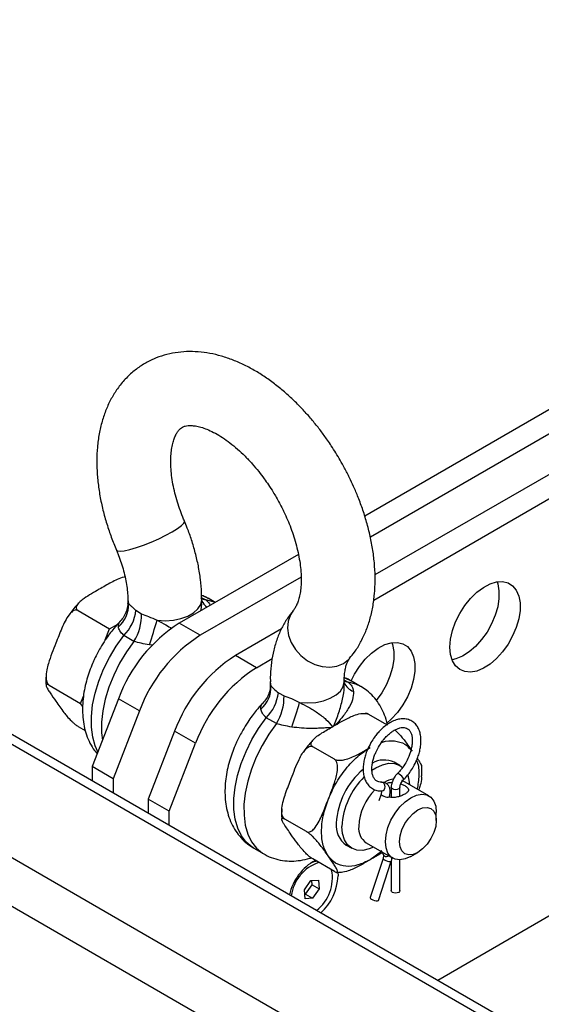
# Model space of a CAD drawing. Units: millimetres. Extents: x -1084 to 2492, y 578 to 2904.
# Drawn here: x 1518 to 1623, y 2524 to 2722 of the extents above; entities that cross this region are included whole.
import ezdxf

# ---------------------------------------------------------------- set-up
doc = ezdxf.new("R2010")
doc.units = ezdxf.units.MM

msp = doc.modelspace()

# ---------------------------------------------------------------- linework, layer by layer
at = {"color": 7, "linetype": 'Continuous', "lineweight": 25}
for p, q in [((1949.591, 2831.59), (1587.338, 2622.465)), ((1953.834, 2829.141), (1588.474, 2618.223)), ((1952.391, 2820.144), (1589.397, 2610.591)), ((1589.143, 2605.547), (1950.534, 2814.173)), ((1766.268, 2434.089), (1311.598, 2696.564)), ((1763.268, 2433.792), (1308.599, 2696.267)), ((1743.469, 2422.362), (1288.8, 2684.837)), ((1739.227, 2415.014), (1284.557, 2677.489)), ((1782.211, 2632.898), (1602.047, 2528.892)), ((1573.972, 2614.75), (1549.953, 2600.884)), ((1574.514, 2610.164), (1554.195, 2598.434)), ((1539.585, 2605.678), (1539.742, 2604.795)), ((1539.585, 2605.672), (1539.585, 2604.941)), ((1554.409, 2606.069), (1555.29, 2605.56)), ((1554.485, 2604.941), (1554.485, 2605.672)), ((1557.2, 2605.067), (1555.759, 2605.9)), ((1529.574, 2603.436), (1535.929, 2599.767)), ((1539.617, 2604.942), (1539.742, 2604.795)), ((1541.227, 2603.467), (1542.364, 2602.788)), ((1535.046, 2597.491), (1535.929, 2599.767)), ((1535.929, 2599.767), (1537.553, 2600.704)), ((1554.195, 2598.434), (1549.953, 2600.884)), ((1570.553, 2599.713), (1561.266, 2594.352)), ((1540.83, 2597.212), (1538.779, 2598.395)), ((1544.619, 2596.444), (1543.934, 2596.519)), ((1565.509, 2591.903), (1561.266, 2594.352)), ((1565.509, 2591.903), (1568.696, 2593.743)), ((1583.126, 2589.491), (1584, 2588.987)), ((1523.736, 2588.389), (1530.091, 2584.72)), ((1568.294, 2589.099), (1568.294, 2588.363)), ((1568.294, 2589.089), (1568.45, 2588.222)), ((1568.33, 2588.365), (1568.45, 2588.222)), ((1583.194, 2588.363), (1583.194, 2589.099)), ((1586.518, 2588.143), (1584.468, 2589.326)), ((1530.091, 2584.72), (1530.646, 2586.149)), ((1537.705, 2585.648), (1532.398, 2571.969)), ((1541.948, 2583.199), (1537.705, 2585.648)), ((1569.941, 2586.868), (1571.076, 2586.236)), ((1530.478, 2584.17), (1530.091, 2584.72)), ((1541.948, 2583.199), (1536.641, 2569.52)), ((1569.538, 2580.638), (1567.488, 2581.823)), ((1591.815, 2580.406), (1588.181, 2582.504)), ((1529.574, 2580.083), (1531.027, 2579.244)), ((1549.019, 2579.117), (1543.712, 2565.438)), ((1553.262, 2576.667), (1549.019, 2579.117)), ((1547.954, 2562.989), (1553.262, 2576.667)), ((1581.267, 2573.439), (1576.872, 2575.976)), ((1536.641, 2569.52), (1532.398, 2571.969)), ((1532.398, 2571.969), (1532.398, 2569.099)), ((1594.392, 2572.224), (1593.261, 2572.877)), ((1536.641, 2569.52), (1536.641, 2566.65)), ((1592.688, 2567.818), (1592.688, 2565.776)), ((1594.438, 2566.011), (1594.438, 2567.818)), ((1594.751, 2569.24), (1594.889, 2569.165)), ((1600.263, 2566.063), (1595.05, 2569.073)), ((1590.63, 2566.448), (1590.177, 2565.065)), ((1590.804, 2567.077), (1590.819, 2567.078)), ((1592.25, 2565.771), (1592.293, 2565.904)), ((1547.954, 2562.989), (1543.712, 2565.438)), ((1543.712, 2565.438), (1543.712, 2562.568)), ((1547.954, 2560.119), (1547.954, 2562.989)), ((1601.765, 2561.111), (1601.765, 2562.744)), ((1575.613, 2558.866), (1571.218, 2561.403)), ((1583.612, 2556.162), (1584.743, 2555.509)), ((1587.64, 2556.608), (1593.014, 2553.505)), ((1564.969, 2555.551), (1567.02, 2554.367)), ((1590.689, 2554.847), (1588.436, 2553.21)), ((1590.597, 2555.124), (1591.096, 2554.177)), ((1591.096, 2554.177), (1591.104, 2554.161)), ((1596.64, 2553.865), (1598.053, 2554.681)), ((1581.267, 2550.821), (1576.872, 2553.358)), ((1591.038, 2553.477), (1588.446, 2545.562)), ((1590.109, 2545.017), (1592.701, 2552.932)), ((1592.688, 2552.891), (1592.688, 2546.985)), ((1594.438, 2546.985), (1594.438, 2553.167)), ((1581.925, 2550.677), (1581.966, 2549.961)), ((1575.186, 2547.128), (1576.509, 2548.997)), ((1575.431, 2546.256), (1576.753, 2548.125)), ((1576.509, 2548.997), (1578, 2549.088)), ((1576.753, 2548.125), (1576.67, 2549.007)), ((1576.753, 2548.125), (1578.168, 2547.309)), ((1578, 2549.088), (1578.168, 2547.309)), ((1575.354, 2545.349), (1575.186, 2547.128)), ((1575.27, 2546.246), (1575.431, 2546.256)), ((1575.431, 2546.256), (1576.845, 2545.439)), ((1578.168, 2547.309), (1576.845, 2545.439)), ((1576.845, 2545.439), (1575.354, 2545.349))]:
    msp.add_line(p, q, dxfattribs=at)
at = {"color": 7, "linetype": 'Continuous', "lineweight": 25, "flags": 128}
for points in [[(1537.302, 2615.582), (1537.494, 2615.428), (1538.036, 2615.369), (1538.885, 2615.467), (1539.998, 2615.717), (1541.32, 2616.108), (1542.783, 2616.619), (1544.315, 2617.225), (1545.84, 2617.895), (1547.279, 2618.595), (1548.562, 2619.292), (1549.624, 2619.949), (1550.411, 2620.534), (1550.884, 2621.017), (1551.02, 2621.374), (1551.006, 2621.429)], [(1604.523, 2596.053), (1604.651, 2597.672), (1605.029, 2599.38), (1605.645, 2601.116), (1606.476, 2602.816), (1607.492, 2604.419), (1608.657, 2605.867), (1609.927, 2607.108), (1611.258, 2608.097), (1612.6, 2608.798), (1613.907, 2609.187), (1615.13, 2609.248), (1616.225, 2608.979), (1617.152, 2608.391), (1617.879, 2607.505), (1618.379, 2606.352), (1618.633, 2604.975), (1618.633, 2603.423), (1618.379, 2601.751), (1617.879, 2600.022), (1617.152, 2598.296), (1616.225, 2596.637), (1615.13, 2595.105), (1613.907, 2593.754), (1612.6, 2592.634), (1611.258, 2591.785), (1609.927, 2591.238), (1608.657, 2591.012), (1607.492, 2591.116), (1606.476, 2591.546), (1605.645, 2592.287), (1605.029, 2593.311), (1604.651, 2594.582), (1604.523, 2596.053)], [(1614, 2609.202), (1614.136, 2608.802), (1614.39, 2607.424), (1614.39, 2605.872), (1614.136, 2604.201), (1613.636, 2602.471), (1612.91, 2600.746), (1611.982, 2599.087), (1610.887, 2597.554), (1609.664, 2596.203), (1608.358, 2595.083), (1607.015, 2594.234), (1605.684, 2593.687), (1604.945, 2593.517)], [(1545.516, 2601.462), (1547.146, 2601.372), (1548.77, 2601.49), (1550.31, 2601.809), (1551.692, 2602.315), (1552.85, 2602.983), (1553.727, 2603.781), (1554.28, 2604.671), (1554.484, 2605.608), (1554.485, 2605.682)], [(1554.532, 2606.449), (1554.769, 2606.365), (1555.759, 2605.9)], [(1557.16, 2605.044), (1556.819, 2605.182), (1555.29, 2605.56)], [(1572.928, 2603.406), (1572.368, 2602.58), (1571.894, 2601.304), (1571.758, 2599.892), (1571.967, 2598.416), (1572.509, 2596.949), (1573.358, 2595.566), (1574.471, 2594.335), (1575.793, 2593.318), (1577.256, 2592.567), (1578.789, 2592.118), (1580.313, 2591.995), (1581.752, 2592.203), (1583.035, 2592.732)], [(1533.564, 2574.974), (1533.03, 2576.146), (1532.518, 2577.937), (1532.257, 2579.933), (1532.25, 2582.098), (1532.499, 2584.391), (1532.998, 2586.77), (1533.739, 2589.19), (1534.707, 2591.607), (1535.885, 2593.976), (1537.251, 2596.252), (1538.779, 2598.395)], [(1540.83, 2597.212), (1539.302, 2595.07), (1537.936, 2592.793), (1536.758, 2590.424), (1535.79, 2588.007), (1535.049, 2585.587), (1534.55, 2583.208), (1534.301, 2580.915), (1534.307, 2578.75), (1534.468, 2577.304)], [(1584.598, 2589.251), (1585.263, 2590.569), (1586.279, 2592.173), (1587.443, 2593.621), (1588.714, 2594.862), (1590.044, 2595.851), (1591.387, 2596.552), (1592.693, 2596.94), (1593.916, 2597.001), (1595.011, 2596.733), (1595.939, 2596.145), (1596.666, 2595.259), (1597.165, 2594.106), (1597.42, 2592.729), (1597.42, 2591.176), (1597.165, 2589.505), (1596.666, 2587.776), (1595.939, 2586.05), (1595.011, 2584.391), (1593.916, 2582.859), (1592.693, 2581.508), (1591.821, 2580.726)], [(1592.787, 2596.956), (1592.923, 2596.555), (1593.177, 2595.178), (1593.177, 2593.626), (1592.923, 2591.954), (1592.423, 2590.225), (1591.696, 2588.499), (1590.769, 2586.84), (1589.674, 2585.308), (1589.665, 2585.297)], [(1583.035, 2592.732), (1584.097, 2593.556), (1584.328, 2593.813)], [(1583.294, 2589.857), (1583.477, 2589.792), (1584.468, 2589.326)], [(1574.225, 2584.888), (1575.854, 2584.799), (1577.478, 2584.916), (1579.019, 2585.236), (1580.401, 2585.742), (1581.558, 2586.41), (1582.435, 2587.208), (1582.989, 2588.097), (1583.193, 2589.035), (1583.194, 2589.093)], [(1583.068, 2589.34), (1583.492, 2589.132), (1584, 2588.987)], [(1586.547, 2588.126), (1585.528, 2588.608), (1584, 2588.987)], [(1564.969, 2555.551), (1564.658, 2555.742), (1563.47, 2556.736), (1562.491, 2558.021), (1561.738, 2559.573), (1561.226, 2561.364), (1560.965, 2563.361), (1560.959, 2565.526), (1561.208, 2567.819), (1561.707, 2570.198), (1562.448, 2572.618), (1563.416, 2575.035), (1564.594, 2577.404), (1565.96, 2579.68), (1567.488, 2581.823)], [(1569.538, 2580.638), (1568.01, 2578.496), (1566.644, 2576.219), (1565.466, 2573.85), (1564.498, 2571.433), (1563.757, 2569.013), (1563.258, 2566.634), (1563.009, 2564.341), (1563.016, 2562.176), (1563.277, 2560.18), (1563.789, 2558.389), (1564.541, 2556.837), (1565.521, 2555.552), (1566.709, 2554.558), (1567.022, 2554.365)], [(1588.791, 2571.247), (1589.568, 2571.746), (1590.899, 2572.363), (1592.179, 2572.653), (1593.359, 2572.606), (1594.393, 2572.223), (1594.968, 2571.801)], [(1594.299, 2570.457), (1594.078, 2570.551), (1593.922, 2570.547), (1593.892, 2570.526)], [(1595.122, 2569.282), (1595.156, 2569.36), (1595.124, 2569.545), (1594.998, 2569.785), (1594.797, 2570.042), (1594.552, 2570.278), (1594.299, 2570.457)], [(1595.995, 2570.222), (1596.26, 2569.267), (1596.377, 2568.307)], [(1590.819, 2567.078), (1591.028, 2567.134), (1591.247, 2567.316), (1591.393, 2567.594), (1591.446, 2567.927), (1591.396, 2568.263), (1591.252, 2568.552), (1591.035, 2568.75), (1590.778, 2568.826), (1590.739, 2568.826)], [(1594.438, 2567.826), (1594.438, 2567.818), (1594.371, 2567.625), (1594.181, 2567.461), (1593.898, 2567.352), (1593.563, 2567.313), (1593.228, 2567.352), (1592.944, 2567.461), (1592.754, 2567.625), (1592.688, 2567.818), (1592.688, 2567.819)], [(1590.63, 2566.447), (1590.628, 2566.413), (1590.707, 2566.293), (1590.901, 2566.154), (1591.18, 2566.019), (1591.503, 2565.908), (1591.819, 2565.838), (1592.08, 2565.819), (1592.248, 2565.854), (1592.292, 2565.901)], [(1591.512, 2556.825), (1591.641, 2558.216), (1592.02, 2559.686), (1592.631, 2561.161), (1593.442, 2562.567), (1594.414, 2563.834), (1595.498, 2564.897), (1596.639, 2565.704), (1597.779, 2566.214), (1598.863, 2566.402), (1599.835, 2566.258), (1600.647, 2565.789), (1601.258, 2565.019), (1601.637, 2563.987), (1601.765, 2562.744), (1601.765, 2562.744)], [(1594.341, 2556.825), (1594.467, 2558.007), (1594.838, 2559.255), (1595.428, 2560.484), (1596.197, 2561.609), (1597.092, 2562.554), (1598.053, 2563.255), (1599.014, 2563.663), (1599.909, 2563.752), (1600.678, 2563.514), (1601.268, 2562.967), (1601.639, 2562.147), (1601.765, 2561.111), (1601.639, 2559.928), (1601.268, 2558.68), (1600.678, 2557.452), (1599.909, 2556.327), (1599.014, 2555.382), (1598.053, 2554.681), (1597.092, 2554.272), (1596.197, 2554.184), (1595.428, 2554.421), (1594.838, 2554.968), (1594.467, 2555.788), (1594.341, 2556.825)], [(1589.127, 2555.749), (1588.236, 2555.369), (1586.956, 2555.079), (1585.777, 2555.126), (1584.743, 2555.509), (1583.894, 2556.213), (1583.263, 2557.211), (1582.875, 2558.465), (1582.744, 2559.927)], [(1596.64, 2553.865), (1596.639, 2553.864), (1595.498, 2553.354), (1594.414, 2553.166), (1593.442, 2553.311), (1592.631, 2553.779), (1592.02, 2554.549), (1591.641, 2555.582), (1591.512, 2556.825)], [(1591.104, 2554.161), (1591.115, 2554.143), (1591.309, 2553.959)], [(1576.54, 2552.607), (1577.316, 2552.892), (1577.582, 2552.948)], [(1591.038, 2553.477), (1591.036, 2553.442), (1591.115, 2553.321), (1591.309, 2553.183), (1591.589, 2553.048), (1591.911, 2552.937), (1592.227, 2552.866), (1592.489, 2552.847), (1592.656, 2552.883), (1592.701, 2552.932)], [(1592.944, 2546.627), (1592.754, 2546.791), (1592.688, 2546.985)], [(1594.438, 2546.985), (1594.371, 2546.791), (1594.181, 2546.627), (1593.898, 2546.518), (1593.563, 2546.479), (1593.228, 2546.518), (1592.944, 2546.627)], [(1588.446, 2545.562), (1588.444, 2545.527), (1588.523, 2545.406), (1588.717, 2545.268)], [(1588.717, 2545.268), (1588.997, 2545.133), (1589.319, 2545.021), (1589.635, 2544.951), (1589.897, 2544.932), (1590.064, 2544.968), (1590.109, 2545.017)]]:
    msp.add_lwpolyline(points, dxfattribs=at)
at = {"color": 7, "linetype": 'Continuous', "lineweight": 25}
for centre, radius, start, end in [((1555.801, 2608.31), 2.797, 237.39485, 259.47245), ((1557.18, 2606.561), 2.91, 202.16542, 236.61418), ((1533.845, 2604.591), 5.9, 310.74036, 1.98474), ((1532.858, 2604.38), 8.419, 314.69293, 353.77947), ((1532.392, 2602.532), 9.976, 327.77105, 1.46819), ((1331.219, 2667.363), 224.202, 341.5799, 342.90614), ((1566.508, 2575.035), 30.695, 122.63796, 159.77289), ((1570.75, 2572.586), 30.695, 122.63796, 159.77289), ((1577.821, 2568.504), 30.695, 122.63796, 159.77289), ((1582.064, 2566.055), 30.695, 122.63796, 159.77289), ((1562.553, 2588.018), 5.9, 310.74036, 1.98474), ((1586.171, 2590.189), 3.248, 203.57223, 250.43575), ((1561.566, 2587.82), 8.428, 314.63882, 353.51603), ((1561.131, 2585.959), 9.95, 327.67198, 1.5965), ((1359.927, 2650.79), 224.202, 341.5799, 342.90614), ((1591.295, 2568.628), 4.682, 65.1773, 120.99781), ((1596.722, 2559.8), 15.13, 129.87326, 177.0461), ((1597.934, 2559.111), 15.212, 134.75112, 176.92416), ((1593.905, 2564.354), 5.176, 96.85968, 120.9002), ((1597.401, 2559.378), 11.276, 135.23274, 177.21153), ((1586.329, 2560.053), 4.746, 173.61746, 235.07035), ((1589.68, 2559.53), 3.564, 173.60376, 235.084), ((1591.716, 2554.795), 0.929, 244.04389, 299.7833), ((1582.466, 2543.867), 10.533, 119.02074, 167.5745), ((1580.678, 2544.867), 8.205, 108.37705, 172.59123), ((1572.463, 2549.574), 8.366, 308.10091, 10.94157), ((1570.935, 2550.494), 11.044, 313.40745, 357.23434)]:
    msp.add_arc(centre, radius, start, end, dxfattribs=at)
for points, knots in [([(1582.405, 2633.705), (1581.817, 2634.686), (1580.989, 2636.068), (1579.653, 2638.034), (1578.462, 2639.677), (1576.973, 2641.558), (1575.339, 2643.439), (1573.559, 2645.295), (1571.657, 2647.079), (1569.648, 2648.759), (1567.546, 2650.305), (1565.366, 2651.696), (1563.119, 2652.908), (1560.821, 2653.922), (1558.486, 2654.718), (1556.133, 2655.28), (1553.78, 2655.592), (1551.447, 2655.642), (1549.156, 2655.423), (1546.925, 2654.928), (1544.774, 2654.15), (1542.726, 2653.085), (1540.803, 2651.728), (1539.033, 2650.074), (1537.503, 2648.195), (1536.223, 2646.136), (1535.19, 2643.944), (1534.375, 2641.572), (1533.788, 2639.044), (1533.433, 2636.387), (1533.308, 2633.635), (1533.407, 2630.818), (1533.718, 2627.966), (1534.229, 2625.109), (1534.919, 2622.282), (1535.764, 2619.55), (1536.567, 2617.322), (1537.123, 2616.028), (1537.313, 2615.587)], [0, 0, 0, 0, 0.0331576, 0.0467279, 0.0691954, 0.0924674, 0.1173785, 0.1433138, 0.1700387, 0.1973714, 0.225188, 0.2533957, 0.2819151, 0.3106413, 0.3394572, 0.3682415, 0.396882, 0.4253104, 0.4535319, 0.4816356, 0.5097868, 0.5382124, 0.5671893, 0.5969742, 0.6278818, 0.6565702, 0.6859469, 0.7159835, 0.7465427, 0.7774138, 0.8083769, 0.8392348, 0.8698333, 0.9000788, 0.9298237, 0.9587458, 0.9859158, 1, 1, 1, 1]), ([(1551.012, 2621.434), (1550.952, 2621.569), (1550.645, 2622.261), (1550.159, 2623.554), (1549.564, 2625.316), (1549.066, 2627.119), (1548.675, 2628.913), (1548.405, 2630.659), (1548.257, 2632.321), (1548.23, 2633.871), (1548.316, 2635.282), (1548.5, 2636.534), (1548.767, 2637.61), (1549.093, 2638.502), (1549.456, 2639.209), (1549.833, 2639.743), (1550.221, 2640.133), (1550.617, 2640.401), (1551.091, 2640.593), (1551.736, 2640.71), (1552.52, 2640.721), (1553.479, 2640.598), (1554.597, 2640.312), (1555.855, 2639.842), (1557.225, 2639.175), (1558.678, 2638.306), (1560.183, 2637.238), (1561.708, 2635.983), (1563.214, 2634.567), (1564.651, 2633.04), (1565.938, 2631.508), (1567.02, 2630.087), (1567.989, 2628.702), (1568.798, 2627.451), (1569.301, 2626.595), (1569.501, 2626.255)], [0, 0, 0, 0, 0.0063112, 0.0324681, 0.0602883, 0.089007, 0.1182897, 0.1478719, 0.177573, 0.2072818, 0.2369562, 0.2666362, 0.2964715, 0.326686, 0.3577704, 0.3906168, 0.426959, 0.4708614, 0.5173946, 0.5540505, 0.5884457, 0.6214797, 0.6539394, 0.6862664, 0.7185955, 0.7510803, 0.7837361, 0.8164777, 0.8490956, 0.8811267, 0.9113097, 0.9370002, 0.9581147, 0.9833484, 1, 1, 1, 1]), ([(1584.299, 2593.84), (1584.631, 2594.23), (1585.467, 2595.21), (1586.55, 2597.015), (1587.591, 2599.2), (1588.403, 2601.574), (1588.991, 2604.101), (1589.346, 2606.758), (1589.471, 2609.51), (1589.372, 2612.327), (1589.06, 2615.179), (1588.55, 2618.036), (1587.859, 2620.862), (1587.019, 2623.596), (1586.092, 2626.118), (1585.176, 2628.291), (1584.253, 2630.263), (1583.357, 2632.021), (1582.699, 2633.186), (1582.405, 2633.705)], [0, 0, 0, 0, 0.0413964, 0.1040667, 0.1682408, 0.2338562, 0.3006135, 0.3680522, 0.4356917, 0.5031015, 0.5699445, 0.6360164, 0.7009945, 0.7641755, 0.8235289, 0.8747926, 0.9152304, 0.9622196, 1, 1, 1, 1]), ([(1569.501, 2626.255), (1569.933, 2625.477), (1570.542, 2624.38), (1571.337, 2622.719), (1571.966, 2621.291), (1572.624, 2619.591), (1573.213, 2617.829), (1573.713, 2616.026), (1574.103, 2614.232), (1574.374, 2612.487), (1574.522, 2610.824), (1574.549, 2609.274), (1574.463, 2607.863), (1574.278, 2606.611), (1574.012, 2605.536), (1573.685, 2604.641), (1573.325, 2603.946), (1573.064, 2603.551), (1572.939, 2603.424), (1572.927, 2603.411)], [0, 0, 0, 0, 0.0805398, 0.1134974, 0.1679044, 0.2240126, 0.2836883, 0.3452917, 0.4081048, 0.4715601, 0.5352711, 0.5989981, 0.6626513, 0.7263167, 0.7903152, 0.8551269, 0.9218047, 0.9922621, 1, 1, 1, 1]), ([(1554.457, 2605.682), (1554.462, 2606.128), (1554.478, 2607.447), (1554.264, 2609.694), (1553.847, 2612.382), (1553.237, 2615.041), (1552.475, 2617.597), (1551.722, 2619.722), (1551.19, 2620.97), (1550.995, 2621.429)], [0, 0, 0, 0, 0.0882677, 0.261226, 0.4319318, 0.5994368, 0.7616717, 0.9124382, 1, 1, 1, 1]), ([(1537.291, 2615.582), (1537.39, 2615.357), (1537.707, 2614.63), (1538.166, 2613.369), (1538.664, 2611.8), (1539.065, 2610.212), (1539.361, 2608.652), (1539.532, 2607.177), (1539.598, 2606.177), (1539.582, 2605.722), (1539.58, 2605.679)], [0, 0, 0, 0, 0.0634634, 0.205022, 0.3552389, 0.509864, 0.6670182, 0.8252427, 0.9836071, 1, 1, 1, 1]), ([(1539.049, 2610.206), (1538.976, 2610.193), (1538.394, 2610.087), (1537.46, 2609.677), (1535.803, 2608.859), (1534.637, 2608.174), (1533.848, 2607.709)], [0, 0, 0, 0, 0.03375932, 0.26844748, 0.50439739, 1, 1, 1, 1]), ([(1533.848, 2607.709), (1532.787, 2607.114), (1531.407, 2606.339), (1529.922, 2605.219), (1529.368, 2604.611), (1529.188, 2604.083), (1529.229, 2603.768), (1529.396, 2603.551), (1529.53, 2603.464), (1529.574, 2603.436)], [0, 0, 0, 0, 0.4842709, 0.6304234, 0.8020902, 0.8678953, 0.9342059, 0.97846, 1, 1, 1, 1]), ([(1555.783, 2605.86), (1555.697, 2605.919), (1555.297, 2606.193), (1554.838, 2606.358), (1554.478, 2606.487)], [0, 0, 0, 0, 0.2160213, 1, 1, 1, 1]), ([(1555.29, 2605.56), (1555.596, 2605.326), (1555.993, 2605.022), (1556.112, 2604.561), (1556.139, 2604.455)], [0, 0, 0, 0, 0.7695499, 1, 1, 1, 1]), ([(1529.574, 2603.436), (1529.476, 2603.477), (1529.28, 2603.559), (1528.894, 2603.51), (1528.35, 2603.228), (1527.646, 2602.474), (1526.936, 2601.299), (1526.066, 2599.358), (1525.485, 2597.842), (1525.091, 2596.816)], [0, 0, 0, 0, 0.0430358, 0.0858687, 0.1570328, 0.2805395, 0.4552878, 0.6309755, 1, 1, 1, 1]), ([(1529.763, 2604.992), (1529.561, 2604.78), (1529.045, 2604.239), (1528.31, 2603.32), (1527.797, 2602.604), (1527.558, 2602.27)], [0, 0, 0, 0, 0.2561278, 0.6534839, 1, 1, 1, 1]), ([(1539.56, 2604.97), (1539.568, 2604.829), (1539.596, 2604.284), (1539.353, 2603.33), (1538.857, 2602.199), (1538.325, 2601.581), (1538.063, 2601.277)], [0, 0, 0, 0, 0.1051354, 0.4066266, 0.707412, 1, 1, 1, 1]), ([(1539.742, 2604.795), (1539.883, 2604.68), (1540.097, 2604.505), (1540.668, 2603.974), (1541.037, 2603.64), (1541.227, 2603.467)], [0, 0, 0, 0, 0.4859826, 0.7349521, 1, 1, 1, 1]), ([(1554.322, 2603.384), (1554.406, 2603.804), (1554.514, 2604.341), (1554.465, 2604.832), (1554.454, 2604.939)], [0, 0, 0, 0, 0.7817665, 1, 1, 1, 1]), ([(1572.944, 2603.381), (1572.538, 2602.884), (1571.66, 2601.807), (1570.593, 2599.909), (1569.667, 2597.765), (1568.971, 2595.445), (1568.518, 2592.981), (1568.299, 2590.852), (1568.316, 2589.527), (1568.322, 2589.089)], [0, 0, 0, 0, 0.1296276, 0.2808233, 0.4360076, 0.5949058, 0.7565447, 0.9195236, 1, 1, 1, 1]), ([(1538.112, 2601.324), (1538.085, 2601.298), (1537.613, 2600.84), (1536.884, 2599.972), (1535.897, 2598.724), (1534.975, 2597.423), (1534.389, 2596.45), (1534.063, 2595.908)], [0, 0, 0, 0, 0.0172123, 0.299832, 0.5030137, 0.7233248, 1, 1, 1, 1]), ([(1537.696, 2600.121), (1537.709, 2600.421), (1537.726, 2600.823), (1537.973, 2601.184), (1538.08, 2601.29), (1538.114, 2601.322)], [0, 0, 0, 0, 0.6697351, 0.8981558, 1, 1, 1, 1]), ([(1542.364, 2602.788), (1542.821, 2602.612), (1543.81, 2602.231), (1544.92, 2601.731), (1545.516, 2601.462)], [0, 0, 0, 0, 0.4618511, 1, 1, 1, 1]), ([(1545.516, 2601.462), (1546.118, 2601.158), (1547.197, 2600.613), (1548.078, 2600.048), (1548.468, 2599.798)], [0, 0, 0, 0, 0.5580672, 1, 1, 1, 1]), ([(1538.779, 2598.395), (1538.482, 2598.708), (1537.903, 2599.32), (1537.764, 2599.858), (1537.696, 2600.121)], [0, 0, 0, 0, 0.51247356, 1, 1, 1, 1]), ([(1525.091, 2596.816), (1524.553, 2595.476), (1523.854, 2593.733), (1523.225, 2591.394), (1523.072, 2590.215), (1523.167, 2589.298), (1523.333, 2588.803), (1523.553, 2588.511), (1523.691, 2588.419), (1523.736, 2588.389)], [0, 0, 0, 0, 0.48427032, 0.63042325, 0.80209067, 0.8678953, 0.93420586, 0.97845999, 1, 1, 1, 1]), ([(1534.063, 2595.908), (1533.665, 2595.181), (1533.103, 2594.154), (1532.404, 2592.58), (1531.867, 2591.214), (1531.338, 2589.571), (1530.908, 2587.843), (1530.602, 2586.041), (1530.448, 2584.203), (1530.467, 2582.356), (1530.68, 2580.534), (1531.1, 2578.766), (1531.746, 2577.095), (1532.504, 2575.674), (1533.143, 2574.895), (1533.408, 2574.573)], [0, 0, 0, 0, 0.10089395, 0.14239354, 0.21099457, 0.28193185, 0.35784747, 0.43691012, 0.51847711, 0.60197743, 0.68666936, 0.77174803, 0.85649929, 0.94056927, 1, 1, 1, 1]), ([(1543.934, 2596.519), (1543.38, 2596.612), (1542.272, 2596.797), (1541.311, 2597.074), (1540.83, 2597.212)], [0, 0, 0, 0, 0.4998482, 1, 1, 1, 1]), ([(1583.198, 2589.092), (1583.205, 2589.472), (1583.218, 2590.276), (1583.355, 2591.315), (1583.558, 2592.225), (1583.81, 2592.946), (1584.071, 2593.463), (1584.251, 2593.729), (1584.317, 2593.796), (1584.323, 2593.803)], [0, 0, 0, 0, 0.1447709, 0.3060665, 0.4679424, 0.6318823, 0.8006941, 0.9798976, 1, 1, 1, 1]), ([(1523.154, 2590.539), (1523.132, 2590.309), (1523.06, 2589.553), (1523.096, 2588.836), (1523.12, 2588.338)], [0, 0, 0, 0, 0.304619, 1, 1, 1, 1]), ([(1584.492, 2589.287), (1584.406, 2589.346), (1584.006, 2589.62), (1583.547, 2589.785), (1583.187, 2589.914)], [0, 0, 0, 0, 0.2159813, 1, 1, 1, 1]), ([(1523.736, 2588.389), (1523.648, 2588.436), (1523.472, 2588.529), (1523.258, 2588.58), (1523.092, 2588.516), (1523.124, 2588.186), (1523.419, 2587.592), (1524.097, 2586.545), (1524.689, 2585.707), (1525.091, 2585.139)], [0, 0, 0, 0, 0.0430358, 0.085869, 0.1570335, 0.2805395, 0.4552879, 0.6309763, 1, 1, 1, 1]), ([(1568.269, 2588.392), (1568.276, 2588.252), (1568.305, 2587.709), (1568.062, 2586.757), (1567.565, 2585.625), (1567.033, 2585.008), (1566.771, 2584.704)], [0, 0, 0, 0, 0.1039424, 0.4058337, 0.7070208, 1, 1, 1, 1]), ([(1568.45, 2588.222), (1568.613, 2588.053), (1568.915, 2587.738), (1569.617, 2587.143), (1569.941, 2586.868)], [0, 0, 0, 0, 0.5381729, 1, 1, 1, 1]), ([(1581.142, 2580.186), (1581.486, 2581.08), (1582.162, 2582.837), (1582.865, 2585.468), (1583.247, 2587.364), (1583.169, 2588.239), (1583.158, 2588.362)], [0, 0, 0, 0, 0.3372416, 0.6627272, 0.9527825, 1, 1, 1, 1]), ([(1584, 2588.987), (1584.287, 2588.741), (1584.868, 2588.244), (1585.011, 2587.503), (1585.083, 2587.128)], [0, 0, 0, 0, 0.4939655, 1, 1, 1, 1]), ([(1591.913, 2580.349), (1591.83, 2580.731), (1591.618, 2581.705), (1591.033, 2583.173), (1590.179, 2584.73), (1589.091, 2586.122), (1587.885, 2587.279), (1586.968, 2587.842), (1586.552, 2588.097)], [0, 0, 0, 0, 0.1189685, 0.3031671, 0.4858852, 0.667498, 0.849373, 1, 1, 1, 1]), ([(1571.076, 2586.236), (1571.574, 2586.068), (1572.579, 2585.73), (1573.673, 2585.17), (1574.225, 2584.888)], [0, 0, 0, 0, 0.4959633, 1, 1, 1, 1]), ([(1585.083, 2587.128), (1585.056, 2586.575), (1585.002, 2585.45), (1584.06, 2583.62), (1582.851, 2581.935), (1581.893, 2580.845), (1581.474, 2580.369)], [0, 0, 0, 0, 0.2502242, 0.5094741, 0.7857508, 1, 1, 1, 1]), ([(1525.091, 2585.139), (1525.599, 2584.403), (1526.261, 2583.446), (1527.345, 2582.096), (1527.996, 2581.381), (1528.637, 2580.779), (1529.056, 2580.431), (1529.381, 2580.199), (1529.526, 2580.112), (1529.574, 2580.083)], [0, 0, 0, 0, 0.4842706, 0.6304236, 0.8020903, 0.8678956, 0.9342059, 0.97846, 1, 1, 1, 1]), ([(1566.821, 2584.751), (1566.794, 2584.725), (1566.322, 2584.267), (1565.592, 2583.399), (1564.605, 2582.151), (1563.684, 2580.85), (1563.098, 2579.877), (1562.772, 2579.335)], [0, 0, 0, 0, 0.0172406, 0.2998522, 0.5030281, 0.7233328, 1, 1, 1, 1]), ([(1566.404, 2583.547), (1566.413, 2583.858), (1566.427, 2584.31), (1566.728, 2584.645), (1566.822, 2584.749)], [0, 0, 0, 0, 0.68755751, 1, 1, 1, 1]), ([(1567.488, 2581.823), (1567.2, 2582.128), (1566.621, 2582.741), (1566.477, 2583.278), (1566.404, 2583.547)], [0, 0, 0, 0, 0.4982063, 1, 1, 1, 1]), ([(1574.225, 2584.888), (1574.84, 2584.575), (1575.793, 2584.088), (1576.951, 2583.396), (1578.205, 2582.577), (1579.651, 2581.466), (1580.441, 2580.505), (1580.844, 2580.015)], [0, 0, 0, 0, 0.2014298, 0.3122653, 0.4308242, 0.7103858, 1, 1, 1, 1]), ([(1581.012, 2580.115), (1582.011, 2580.707), (1583.311, 2581.479), (1585.19, 2582.31), (1586.21, 2582.619), (1587.095, 2582.72), (1587.624, 2582.697), (1587.989, 2582.604), (1588.133, 2582.529), (1588.181, 2582.504)], [0, 0, 0, 0, 0.4842707, 0.6304237, 0.8020905, 0.8678953, 0.9342063, 0.97846, 1, 1, 1, 1]), ([(1587.766, 2582.661), (1587.732, 2582.669), (1587.614, 2582.695), (1587.489, 2582.687), (1587.399, 2582.682)], [0, 0, 0, 0, 0.2870752, 1, 1, 1, 1]), ([(1588.181, 2582.504), (1588.095, 2582.55), (1587.924, 2582.641), (1587.82, 2582.66), (1587.768, 2582.67)], [0, 0, 0, 0, 0.5052609, 1, 1, 1, 1]), ([(1597.114, 2571.881), (1597.364, 2572.35), (1597.715, 2573.008), (1598.105, 2574.012), (1598.374, 2574.863), (1598.587, 2575.857), (1598.694, 2576.858), (1598.675, 2577.845), (1598.516, 2578.786), (1598.202, 2579.654), (1597.717, 2580.423), (1597.036, 2581.061), (1596.175, 2581.485), (1595.193, 2581.646), (1594.174, 2581.546), (1593.16, 2581.218), (1592.194, 2580.708), (1591.29, 2580.055), (1590.521, 2579.351), (1589.86, 2578.621), (1589.22, 2577.808), (1588.827, 2577.169), (1588.598, 2576.797)], [0, 0, 0, 0, 0.0659633, 0.0926369, 0.1364342, 0.181123, 0.2283729, 0.2770122, 0.3267834, 0.3775152, 0.4294047, 0.4833265, 0.5416092, 0.5988546, 0.6566278, 0.713459, 0.7679591, 0.8188506, 0.869436, 0.9067495, 0.9457339, 1, 1, 1, 1]), ([(1572.642, 2579.946), (1572.074, 2580.04), (1570.965, 2580.223), (1570.006, 2580.502), (1569.538, 2580.638)], [0, 0, 0, 0, 0.51198929, 1, 1, 1, 1]), ([(1580.487, 2579.805), (1580.322, 2579.798), (1579.826, 2579.777), (1578.92, 2579.724), (1577.769, 2579.674), (1576.363, 2579.654), (1574.662, 2579.698), (1573.308, 2579.864), (1572.642, 2579.946)], [0, 0, 0, 0, 0.0809632, 0.2439387, 0.4036835, 0.5598697, 0.7833768, 1, 1, 1, 1]), ([(1576.872, 2575.976), (1576.792, 2576.033), (1576.631, 2576.148), (1576.507, 2576.412), (1576.529, 2576.822), (1576.917, 2577.421), (1577.689, 2578.099), (1579.096, 2579.019), (1580.238, 2579.672), (1581.012, 2580.115)], [0, 0, 0, 0, 0.0430358, 0.0858687, 0.1570326, 0.2805394, 0.4552876, 0.6309753, 1, 1, 1, 1]), ([(1590.113, 2575.922), (1590.362, 2576.321), (1590.712, 2576.882), (1591.305, 2577.615), (1591.828, 2578.18), (1592.467, 2578.747), (1593.129, 2579.219), (1593.795, 2579.572), (1594.432, 2579.793), (1595.02, 2579.876), (1595.552, 2579.821), (1596.018, 2579.619), (1596.411, 2579.244), (1596.714, 2578.675), (1596.894, 2577.981), (1596.951, 2577.176), (1596.883, 2576.284), (1596.708, 2575.413), (1596.454, 2574.592), (1596.116, 2573.721), (1595.792, 2573.117), (1595.598, 2572.756)], [0, 0, 0, 0, 0.070259, 0.0985932, 0.1448583, 0.1916603, 0.2405721, 0.2902627, 0.3405944, 0.3921251, 0.4468465, 0.5102319, 0.5804787, 0.63883, 0.6950395, 0.7499069, 0.8026806, 0.8570748, 0.8976529, 0.9386195, 1, 1, 1, 1]), ([(1562.772, 2579.335), (1562.374, 2578.608), (1561.812, 2577.581), (1561.112, 2576.007), (1560.576, 2574.641), (1560.047, 2572.998), (1559.616, 2571.27), (1559.311, 2569.468), (1559.156, 2567.629), (1559.176, 2565.783), (1559.388, 2563.961), (1559.81, 2562.194), (1560.449, 2560.518), (1561.31, 2558.964), (1562.396, 2557.572), (1563.601, 2556.415), (1564.517, 2555.853), (1564.931, 2555.599)], [0, 0, 0, 0, 0.0857286, 0.1209904, 0.1792801, 0.2395548, 0.3040596, 0.3712384, 0.4405451, 0.5114946, 0.5834565, 0.655747, 0.7277594, 0.7991928, 0.8701944, 0.9412984, 1, 1, 1, 1]), ([(1593.406, 2579.346), (1593.483, 2579.28), (1593.837, 2578.979), (1594.435, 2578.353), (1595.124, 2577.548), (1595.889, 2576.535), (1596.378, 2575.835), (1596.684, 2575.398)], [0, 0, 0, 0, 0.04300781, 0.19652494, 0.41144589, 0.63202566, 1, 1, 1, 1]), ([(1572.53, 2569.564), (1573.023, 2570.877), (1573.664, 2572.587), (1574.714, 2574.598), (1575.344, 2575.461), (1575.965, 2575.938), (1576.371, 2576.089), (1576.685, 2576.068), (1576.826, 2575.999), (1576.872, 2575.976)], [0, 0, 0, 0, 0.4842707, 0.630424, 0.8020906, 0.8678954, 0.9342062, 0.97846, 1, 1, 1, 1]), ([(1577.03, 2577.461), (1576.779, 2577.189), (1576.245, 2576.613), (1575.538, 2575.72), (1575.098, 2575.092), (1574.903, 2574.815)], [0, 0, 0, 0, 0.33261589, 0.70577977, 1, 1, 1, 1]), ([(1579.955, 2565.278), (1580.429, 2566.356), (1581.394, 2568.55), (1583.488, 2571.559), (1585.886, 2574.137), (1587.596, 2575.271), (1588.436, 2575.828)], [0, 0, 0, 0, 0.2456669, 0.5000001, 0.754333, 1, 1, 1, 1]), ([(1581.267, 2573.439), (1581.367, 2573.392), (1581.566, 2573.3), (1582.023, 2573.228), (1582.733, 2573.241), (1583.766, 2573.463), (1584.936, 2573.912), (1586.538, 2574.718), (1587.671, 2575.381), (1588.436, 2575.828)], [0, 0, 0, 0, 0.0430388, 0.0858745, 0.1570434, 0.2805587, 0.4534771, 0.6309497, 1, 1, 1, 1]), ([(1588.598, 2576.797), (1588.347, 2576.328), (1587.996, 2575.67), (1587.606, 2574.665), (1587.337, 2573.814), (1587.124, 2572.82), (1587.018, 2571.819), (1587.036, 2570.832), (1587.195, 2569.892), (1587.509, 2569.024), (1587.994, 2568.255), (1588.675, 2567.614), (1589.538, 2567.205), (1590.281, 2567.04), (1590.718, 2567.091), (1590.816, 2567.103)], [0, 0, 0, 0, 0.10718664, 0.1505293, 0.22169741, 0.29431426, 0.37109269, 0.45012936, 0.53100425, 0.61344045, 0.69775797, 0.78537781, 0.88008384, 0.97310477, 1, 1, 1, 1]), ([(1590.739, 2568.828), (1590.732, 2568.827), (1590.521, 2568.795), (1590.167, 2568.868), (1589.69, 2569.055), (1589.301, 2569.434), (1588.997, 2570.003), (1588.817, 2570.696), (1588.76, 2571.501), (1588.828, 2572.393), (1589.004, 2573.264), (1589.257, 2574.086), (1589.595, 2574.957), (1589.919, 2575.56), (1590.113, 2575.922)], [0, 0, 0, 0, 0.0029697, 0.0927232, 0.1966874, 0.3119054, 0.4076128, 0.4998064, 0.5897993, 0.6763589, 0.7655757, 0.8321314, 0.8993244, 1, 1, 1, 1]), ([(1590.692, 2576.794), (1590.771, 2576.828), (1591.711, 2577.242), (1593.376, 2577.227), (1595.48, 2576.691), (1596.444, 2575.604), (1596.918, 2575.07)], [0, 0, 0, 0, 0.0298446, 0.3569447, 0.6840451, 1, 1, 1, 1]), ([(1597.932, 2573.584), (1598.081, 2573.371), (1598.382, 2572.942), (1598.72, 2572.367), (1598.774, 2572.101), (1598.801, 2571.971)], [0, 0, 0, 0, 0.3350105, 0.674977, 1, 1, 1, 1]), ([(1579.955, 2565.278), (1580.475, 2566.575), (1581.153, 2568.264), (1581.762, 2570.529), (1581.91, 2571.671), (1581.818, 2572.559), (1581.657, 2573.038), (1581.444, 2573.321), (1581.311, 2573.41), (1581.267, 2573.439)], [0, 0, 0, 0, 0.4842707, 0.6304241, 0.8020907, 0.8678956, 0.9342064, 0.9784602, 1, 1, 1, 1]), ([(1595.598, 2572.756), (1595.349, 2572.357), (1594.999, 2571.797), (1594.41, 2571.064), (1594.089, 2570.731), (1593.891, 2570.526)], [0, 0, 0, 0, 0.48754304, 0.6841584, 1, 1, 1, 1]), ([(1595.116, 2569.288), (1595.162, 2569.329), (1595.416, 2569.557), (1595.849, 2570.062), (1596.492, 2570.868), (1596.885, 2571.508), (1597.114, 2571.881)], [0, 0, 0, 0, 0.05992259, 0.32858479, 0.60927783, 1, 1, 1, 1]), ([(1597.771, 2573.2), (1597.81, 2573.118), (1598.191, 2572.313), (1598.34, 2570.344), (1598.06, 2568.342), (1597.929, 2567.41)], [0, 0, 0, 0, 0.0572433, 0.5614592, 1, 1, 1, 1]), ([(1598.796, 2569.88), (1598.819, 2570.14), (1598.884, 2570.859), (1598.844, 2571.537), (1598.818, 2571.97)], [0, 0, 0, 0, 0.3625686, 1, 1, 1, 1]), ([(1593.219, 2569.65), (1593.07, 2569.352), (1592.864, 2568.94), (1592.726, 2568.322), (1592.668, 2568.004), (1592.688, 2567.82), (1592.688, 2567.818)], [0, 0, 0, 0, 0.4940259, 0.6844127, 0.9968907, 1, 1, 1, 1]), ([(1593.892, 2570.525), (1593.888, 2570.522), (1593.733, 2570.388), (1593.498, 2570.093), (1593.303, 2569.782), (1593.219, 2569.65)], [0, 0, 0, 0, 0.0154191, 0.5800299, 1, 1, 1, 1]), ([(1598.8, 2569.88), (1598.8, 2569.83), (1598.806, 2569.27), (1598.565, 2568.377), (1598.308, 2567.576), (1598.205, 2567.251)], [0, 0, 0, 0, 0.0555644, 0.6178893, 1, 1, 1, 1]), ([(1571.218, 2561.403), (1571.133, 2561.467), (1570.963, 2561.596), (1570.755, 2561.978), (1570.594, 2562.648), (1570.625, 2563.754), (1570.911, 2565.125), (1571.568, 2567.112), (1572.142, 2568.574), (1572.53, 2569.564)], [0, 0, 0, 0, 0.0430356, 0.0858686, 0.1570328, 0.2805395, 0.455288, 0.6309762, 1, 1, 1, 1]), ([(1592.28, 2565.904), (1592.297, 2565.939), (1592.365, 2566.09), (1592.43, 2566.442), (1592.491, 2566.945), (1592.429, 2567.513), (1592.224, 2568.057), (1591.82, 2568.529), (1591.282, 2568.816), (1590.898, 2568.804), (1590.737, 2568.799)], [0, 0, 0, 0, 0.0261681, 0.1112452, 0.2508781, 0.3924791, 0.5431649, 0.700784, 0.8749908, 1, 1, 1, 1]), ([(1591.713, 2568.533), (1591.717, 2568.536), (1591.901, 2568.669), (1592.285, 2568.799), (1592.705, 2568.806), (1592.855, 2568.809)], [0, 0, 0, 0, 0.01299627, 0.64511647, 1, 1, 1, 1]), ([(1594.443, 2567.827), (1594.442, 2567.857), (1594.438, 2567.937), (1594.472, 2568.127), (1594.552, 2568.416), (1594.663, 2568.634), (1594.735, 2568.775)], [0, 0, 0, 0, 0.1388216, 0.3717753, 0.5960375, 1, 1, 1, 1]), ([(1594.607, 2568.498), (1594.705, 2568.466), (1595.075, 2568.346), (1595.577, 2568.058), (1596.019, 2567.707), (1596.205, 2567.35), (1596.113, 2566.983), (1595.797, 2566.663), (1595.499, 2566.479), (1595.401, 2566.418)], [0, 0, 0, 0, 0.0616848, 0.2331791, 0.3954883, 0.560779, 0.7361422, 0.9136857, 1, 1, 1, 1]), ([(1594.735, 2568.775), (1594.818, 2568.902), (1594.934, 2569.08), (1595.073, 2569.237), (1595.115, 2569.274), (1595.12, 2569.278)], [0, 0, 0, 0, 0.6931111, 0.965014, 1, 1, 1, 1]), ([(1590.714, 2566.993), (1590.716, 2566.946), (1590.721, 2566.848), (1590.691, 2566.649), (1590.647, 2566.509), (1590.628, 2566.447)], [0, 0, 0, 0, 0.3521325, 0.7161813, 1, 1, 1, 1]), ([(1595.401, 2566.418), (1595.182, 2566.306), (1594.745, 2566.081), (1593.916, 2565.832), (1593.053, 2565.695), (1592.527, 2565.777), (1592.265, 2565.818)], [0, 0, 0, 0, 0.2464772, 0.4926194, 0.7475524, 1, 1, 1, 1]), ([(1575.613, 2558.866), (1575.708, 2558.826), (1575.897, 2558.747), (1576.271, 2558.794), (1576.798, 2559.067), (1577.48, 2559.798), (1578.167, 2560.936), (1579.01, 2562.815), (1579.573, 2564.283), (1579.955, 2565.278)], [0, 0, 0, 0, 0.0430358, 0.0858686, 0.1570325, 0.2805395, 0.4552878, 0.630976, 1, 1, 1, 1]), ([(1579.955, 2553.969), (1579.589, 2554.634), (1578.844, 2555.987), (1578.54, 2558.807), (1578.844, 2561.976), (1579.589, 2564.19), (1579.955, 2565.278)], [0, 0, 0, 0, 0.24566666, 0.50000026, 0.75433334, 1, 1, 1, 1]), ([(1570.652, 2563.445), (1570.629, 2563.184), (1570.564, 2562.466), (1570.604, 2561.787), (1570.629, 2561.355)], [0, 0, 0, 0, 0.36256847, 1, 1, 1, 1]), ([(1572.53, 2558.255), (1572.01, 2558.984), (1571.332, 2559.932), (1570.723, 2560.985), (1570.576, 2561.399), (1570.667, 2561.57), (1570.828, 2561.581), (1571.041, 2561.501), (1571.174, 2561.427), (1571.218, 2561.403)], [0, 0, 0, 0, 0.4842709, 0.6304236, 0.8020907, 0.8678957, 0.9342064, 0.9784602, 1, 1, 1, 1]), ([(1576.872, 2553.358), (1576.777, 2553.417), (1576.588, 2553.534), (1576.214, 2553.82), (1575.687, 2554.279), (1575.006, 2554.974), (1574.318, 2555.782), (1573.475, 2556.903), (1572.912, 2557.709), (1572.53, 2558.255)], [0, 0, 0, 0, 0.0430358, 0.0858687, 0.1570328, 0.2805394, 0.4552874, 0.6309751, 1, 1, 1, 1]), ([(1579.955, 2553.969), (1579.462, 2554.681), (1578.821, 2555.609), (1577.771, 2556.916), (1577.141, 2557.609), (1576.52, 2558.191), (1576.114, 2558.529), (1575.8, 2558.753), (1575.659, 2558.838), (1575.613, 2558.866)], [0, 0, 0, 0, 0.4842709, 0.6304235, 0.8020906, 0.8678957, 0.9342064, 0.9784602, 1, 1, 1, 1]), ([(1567.032, 2554.382), (1567.107, 2554.332), (1567.688, 2553.94), (1568.954, 2553.459), (1570.741, 2553.009), (1572.594, 2552.882), (1574.44, 2553.054), (1575.761, 2553.306), (1576.444, 2553.567), (1576.517, 2553.595)], [0, 0, 0, 0, 0.0275439, 0.21475, 0.4095407, 0.5926086, 0.7814772, 0.9765897, 1, 1, 1, 1]), ([(1588.436, 2553.21), (1587.596, 2552.797), (1585.886, 2551.957), (1583.488, 2551.767), (1581.394, 2552.359), (1580.429, 2553.438), (1579.955, 2553.969)], [0, 0, 0, 0, 0.245667, 0.5000001, 0.754333, 1, 1, 1, 1]), ([(1581.267, 2550.821), (1581.352, 2550.776), (1581.523, 2550.685), (1581.73, 2550.636), (1581.891, 2550.698), (1581.86, 2551.017), (1581.574, 2551.593), (1580.917, 2552.607), (1580.343, 2553.419), (1579.955, 2553.969)], [0, 0, 0, 0, 0.0430358, 0.0858686, 0.1570327, 0.2805392, 0.4552873, 0.6309751, 1, 1, 1, 1]), ([(1590.938, 2554.704), (1590.866, 2554.655), (1590.09, 2554.127), (1589.223, 2553.646), (1588.436, 2553.21)], [0, 0, 0, 0, 0.0924471, 1, 1, 1, 1]), ([(1591.106, 2554.163), (1591.103, 2554.167), (1591.091, 2554.18), (1591.13, 2554.084), (1591.129, 2553.894), (1591.099, 2553.678), (1591.055, 2553.537), (1591.036, 2553.476)], [0, 0, 0, 0, 0.0961145, 0.3648232, 0.628576, 0.8372861, 1, 1, 1, 1]), ([(1588.436, 2553.21), (1587.438, 2552.618), (1586.137, 2551.848), (1584.257, 2551.012), (1583.24, 2550.715), (1582.444, 2550.605), (1582.149, 2550.629), (1582.048, 2550.638)], [0, 0, 0, 0, 0.5366863, 0.6986582, 0.8889057, 0.9618334, 1, 1, 1, 1]), ([(1592.689, 2552.932), (1592.705, 2552.968), (1592.773, 2553.118), (1592.821, 2553.348), (1592.836, 2553.534), (1592.842, 2553.605)], [0, 0, 0, 0, 0.1606856, 0.6830987, 1, 1, 1, 1]), ([(1581.681, 2550.664), (1581.715, 2550.656), (1581.834, 2550.63), (1581.959, 2550.637), (1582.048, 2550.643)], [0, 0, 0, 0, 0.2870646, 1, 1, 1, 1])]:
    msp.add_open_spline(points, degree=3, knots=knots, dxfattribs=at)

doc.saveas('drawing.dxf')
